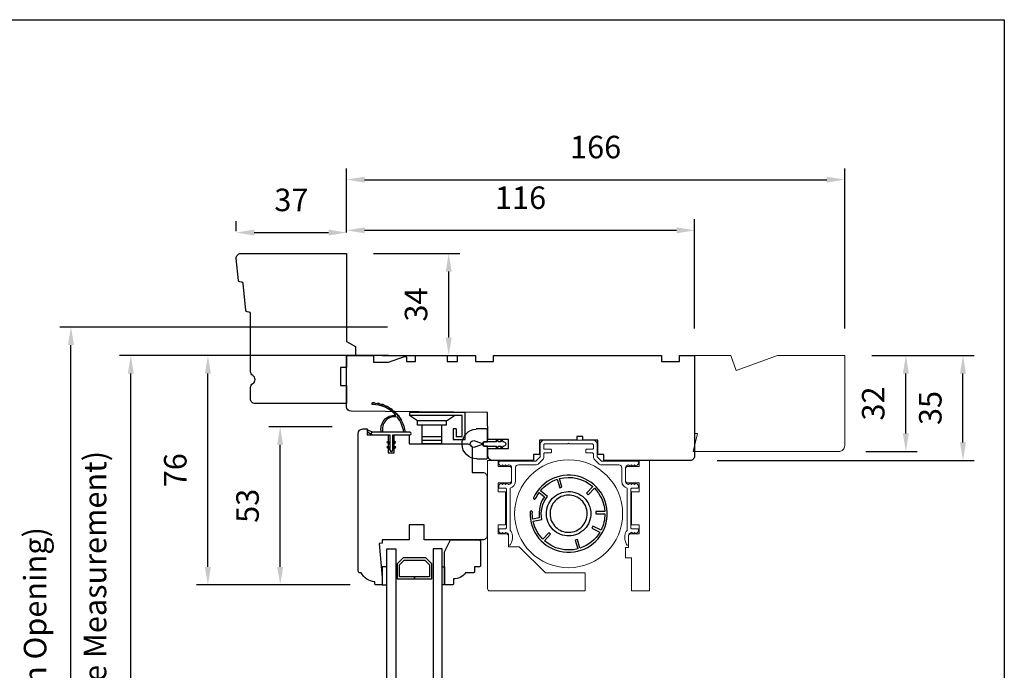
# Model space of a CAD drawing. Extents: x -4358 to -2167, y 5030 to 7126.
# Drawn here: x -4020 to -3692, y 6425 to 6642 of the extents above; entities that cross this region are included whole.
import ezdxf

# ---------------------------------------------------------------- set-up
doc = ezdxf.new("R2010")
doc.units = 0
doc.header["$LTSCALE"] = 10
doc.header["$MEASUREMENT"] = 0
doc.header["$PDMODE"] = 2
doc.header["$PDSIZE"] = -2
doc.layers.get('DEFPOINTS').update_dxf_attribs({"color": 2, "linetype": 'CONTINUOUS'})
for name, color, linetype in [('1', 1, 'CONTINUOUS'), ('5', 6, 'CONTINUOUS'), ('6', 1, 'CONTINUOUS'), ('8', 7, 'CONTINUOUS'), ('HARDWARE', 1, 'CONTINUOUS')]:
    doc.layers.add(name, color=color, linetype=linetype)
for name, color, linetype, lineweight in [('2', 2, 'CONTINUOUS', 9), ('7', 7, 'CONTINUOUS', 20), ('Next Gen Cladding', 142, 'CONTINUOUS', 20)]:
    doc.layers.add(name, color=color, linetype=linetype, lineweight=lineweight)
doc.styles.add('MODERN', font='tahoma.ttf')
doc.dimstyles.new('LWDEC$0', dxfattribs={"dimtxt": 2.5, "dimasz": 2, "dimexe": 1.25, "dimexo": 3, "dimgap": 2, "dimtad": 1, "dimtoh": 1, "dimzin": 1, "dimdsep": 46, "dimtxsty": 'MODERN', "dimcen": 0, "dimdle": 1.5, "dimadec": 0, "dimazin": 0, "dimtfac": 1, "dimtix": 1, "dimtmove": 0, "dimatfit": 3, "dimfxl": 1, "dimtzin": 0, "dimarcsym": 0})

# ---------------------------------------------------------------- blocks, each defined once
blk = doc.blocks.new('TRACK', base_point=(400.47, 203.49))
at = {"layer": 'HARDWARE'}
for p, q in [((397.22, 213.99), (397.22, 207.73)), ((397.22, 213.99), (403.72, 213.99)), ((403.72, 213.99), (403.72, 207.73)), ((389.47, 212.49), (389.47, 203.49)), ((393.47, 212.49), (389.47, 212.49)), ((390.47, 211.49), (390.47, 204.49)), ((392.47, 211.49), (390.47, 211.49)), ((392.47, 208.99), (392.47, 211.49)), ((393.47, 208.99), (393.47, 212.49)), ((397.22, 212.8), (403.72, 212.8)), ((397.22, 211.58), (403.72, 211.58)), ((392.47, 208.99), (393.47, 208.99)), ((395.66, 207.73), (395.66, 206.23)), ((395.66, 207.73), (405.29, 207.73)), ((405.29, 207.73), (405.29, 206.23)), ((389.47, 203.49), (407.97, 203.49)), ((390.47, 204.49), (407.97, 204.49)), ((395.66, 206.23), (392.98, 204.49)), ((395.66, 206.23), (405.29, 206.23)), ((405.29, 206.23), (407.97, 204.49)), ((407.97, 203.49), (407.97, 204.49))]:
    blk.add_line(p, q, dxfattribs=at)
blk = doc.blocks.new('2868C')
at = {"layer": '1'}
for points in [[(8.31, 5.95, 0.171884), (8.28, 5.96, 0.583171), (3.5, 0.9), (2.98, 0.9, -0.519556), (7.69, 6.57, 0.678594), (7.73, 6.65, 0.207743), (-0.04, 10.19, -0.408958), (-0.09, 10.24), (-0.09, 10.64, -0.419299), (-0.04, 10.69, -0.372378), (10.89, 0.9), (10.39, 0.9, 0.12941)], [(0.75, 10.65, 0.017679), (-0.04, 10.69, -0.455609)], [(2.3, 10.4, 0.017638), (1.52, 10.55, -0.446077)], [(3.79, 9.95, 0.017587), (3.04, 10.2, -0.436338)], [(5.21, 9.28, 0.017526), (4.51, 9.64, -0.426583)], [(6.52, 8.43, 0.017456), (5.88, 8.88, -0.416994)], [(7.7, 7.41, 0.01738), (7.13, 7.94, -0.407743)], [(8.72, 6.23, 0.017298), (8.24, 6.83, -0.39899)], [(9.58, 4.91, 0.017215), (9.18, 5.58, -0.390882)], [(0, 0.9), (-1.24, 1.49, 1), (-1.5, 0.95), (-0.26, 0.08, -0.732951)], [(5.28, -2.2), (5.82, -2.58), (5.82, -3.2), (4.98, -2.61, -1)], [(7.26, -2.2), (6.72, -2.58), (6.72, -3.2), (7.56, -2.61, 1)], [(5.28, -3.85), (5.82, -4.23), (5.82, -4.85), (4.98, -4.26, -1)], [(7.26, -3.85), (6.72, -4.23), (6.72, -4.85), (7.56, -4.26, 1)]]:
    blk.add_lwpolyline(points, format="xyb", close=True, dxfattribs=at)
blk.add_ellipse((5.13, -4.06), major_axis=(-0.18, 0.18), ratio=1, start_param=-1.396263, end_param=1.745329, dxfattribs=at)
at = {"layer": '1', "extrusion": (0, 0, -1)}
blk.add_ellipse((7.41, -4.06), major_axis=(0.18, 0.18), ratio=1, start_param=-1.396263, end_param=1.745329, dxfattribs=at)
at = {"layer": '6'}
blk.add_lwpolyline([(6.72, -5.05), (6.72, 0), (12.46, 0, 1), (12.46, 0.9), (0, 0.9, 1), (0, 0), (5.82, 0), (5.82, -5.05, 1)], format="xyb", close=True, dxfattribs=at)
blk = doc.blocks.new('Lauren W.S.')
at = {"layer": '1'}
for p, q in [((-9.65, 5), (-6.49, 5)), ((-6.1, 4.62), (-6.1, 0.72)), ((-7.61, 0.04), (-10.31, 1.05)), ((-10.31, -1.05), (-7.61, -0.04)), ((-6.1, -0.72), (-6.1, -4.61)), ((-6.48, -5), (-9.87, -5))]:
    blk.add_line(p, q, dxfattribs=at)
for centre, radius, start, end in [((-9.59, 0), 5, 90.6876, 266.8086), ((-6.48, 4.62), 0.387, 360, 91.3007), ((-10.71, 0), 1.13, 69.34, 290.66), ((-6.48, -4.61), 0.387, 270, 360)]:
    blk.add_arc(centre, radius, start, end, dxfattribs=at)
at = {"layer": '6'}
for p, q in [((-7.61, -0.46), (-7.61, 0.46)), ((-7.61, 0.46), (-7.61, 0.04)), ((-7.36, 0.72), (-3.29, 0.72)), ((-6.1, 0.72), (-7.36, 0.72)), ((-3.07, 1.04), (-3.18, 1.28)), ((-2.77, 1.45), (-2.52, 0.86)), ((-2.3, 0.72), (-1.78, 0.72)), ((-1.57, 1.04), (-1.67, 1.28)), ((-1.27, 1.45), (-1.01, 0.86)), ((-0.8, 0.72), (-0.72, 0.72)), ((-7.61, -0.04), (-7.61, -0.46)), ((-3.29, -0.72), (-7.36, -0.72)), ((-7.36, -0.72), (-6.1, -0.72)), ((-3.18, -1.28), (-3.07, -1.04)), ((-2.52, -0.86), (-2.77, -1.46)), ((-1.78, -0.72), (-2.3, -0.72)), ((-1.67, -1.28), (-1.57, -1.04)), ((-1.01, -0.86), (-1.27, -1.46)), ((-0.72, -0.72), (-0.8, -0.72))]:
    blk.add_line(p, q, dxfattribs=at)
for centre, radius, start, end in [((-7.36, 0.46), 0.254, 90, 180), ((-7.36, 0.46), 0.254, 90, 180), ((-3.29, 0.95), 0.232, 270, 23.4142), ((-2.97, 1.36), 0.22, 24.1003, 202.7086), ((-2.3, 0.95), 0.232, 203.4142, 270), ((-1.78, 0.95), 0.232, 270, 23.4142), ((-1.47, 1.37), 0.22, 23.4142, 203.4142), ((-0.8, 0.95), 0.232, 203.4142, 270), ((-0.72, 0), 0.718, 270, 90.02), ((-7.36, -0.46), 0.254, 180, 270), ((-7.36, -0.46), 0.254, 180, 270), ((-3.29, -0.95), 0.232, 336.5858, 90), ((-2.98, -1.37), 0.22, 156.5858, 336.5858), ((-2.3, -0.95), 0.232, 90, 156.5858), ((-1.78, -0.95), 0.232, 336.5858, 90), ((-1.47, -1.37), 0.22, 156.5858, 336.5858), ((-0.8, -0.95), 0.232, 89.9381, 156.5858)]:
    blk.add_arc(centre, radius, start, end, dxfattribs=at)
blk = doc.blocks.new('*D63')
at = {"layer": '2', "color": 0, "lineweight": -2, "transparency": 16777216}
for p, q in [((-3916.24, 6506.4), (-3937.36, 6506.4)), ((-3933.61, 6459.65), (-3933.61, 6500.4)), ((-3910.24, 6453.65), (-3937.36, 6453.65))]:
    blk.add_line(p, q, dxfattribs=at)
at = {"layer": '2', "color": 0, "transparency": 16777216}
for points in [[(-3934.61, 6500.4), (-3932.61, 6500.4), (-3933.61, 6506.4)], [(-3934.61, 6459.65), (-3932.61, 6459.65), (-3933.61, 6453.65)]]:
    blk.add_solid(points, dxfattribs=at)
at = {"layer": 'DEFPOINTS', "color": 0, "transparency": 16777216}
for p in [(-3933.61, 6506.4), (-3907.24, 6506.4), (-3901.24, 6453.65)]:
    blk.add_point(p, dxfattribs=at)
at = {"layer": '2', "color": 0, "transparency": 16777216, "insert": (-3943.52, 6480.02), "char_height": 7.5, "attachment_point": 5, "rotation": 90, "style": 'MODERN'}
blk.add_mtext('53', dxfattribs=at)
blk = doc.blocks.new('*D65')
at = {"layer": '2', "color": 0, "lineweight": -2, "transparency": 16777216}
for p, q in [((-3897.49, 6530.14), (-3961.45, 6530.14)), ((-3957.7, 6459.65), (-3957.7, 6524.14)), ((-3910.24, 6453.65), (-3961.45, 6453.65))]:
    blk.add_line(p, q, dxfattribs=at)
at = {"layer": '2', "color": 0, "transparency": 16777216}
for points in [[(-3958.7, 6524.14), (-3956.7, 6524.14), (-3957.7, 6530.14)], [(-3958.7, 6459.65), (-3956.7, 6459.65), (-3957.7, 6453.65)]]:
    blk.add_solid(points, dxfattribs=at)
at = {"layer": 'DEFPOINTS', "color": 0, "transparency": 16777216}
for p in [(-3957.7, 6530.14), (-3888.49, 6530.14), (-3901.24, 6453.65)]:
    blk.add_point(p, dxfattribs=at)
at = {"layer": '2', "color": 0, "transparency": 16777216, "insert": (-3967.59, 6491.9), "char_height": 7.5, "attachment_point": 5, "rotation": 90, "style": 'MODERN'}
blk.add_mtext('76', dxfattribs=at)
blk = doc.blocks.new('*D66')
at = {"layer": '2', "color": 0, "lineweight": -2, "transparency": 16777216}
for p, q in [((-3911.49, 6571.14), (-3911.49, 6575.64)), ((-3795.49, 6539.14), (-3795.49, 6575.64)), ((-3905.49, 6571.89), (-3801.49, 6571.89))]:
    blk.add_line(p, q, dxfattribs=at)
at = {"layer": '2', "color": 0, "transparency": 16777216}
for points in [[(-3905.49, 6572.89), (-3905.49, 6570.89), (-3911.49, 6571.89)], [(-3801.49, 6572.89), (-3801.49, 6570.89), (-3795.49, 6571.89)]]:
    blk.add_solid(points, dxfattribs=at)
at = {"layer": 'DEFPOINTS', "color": 0, "transparency": 16777216}
for p in [(-3795.49, 6571.89), (-3911.49, 6562.14), (-3795.49, 6530.14)]:
    blk.add_point(p, dxfattribs=at)
at = {"layer": '2', "color": 0, "transparency": 16777216, "insert": (-3853.49, 6581.79), "char_height": 7.5, "attachment_point": 5, "style": 'MODERN'}
blk.add_mtext('116', dxfattribs=at)
blk = doc.blocks.new('*D67')
at = {"layer": '2', "color": 0, "lineweight": -2, "transparency": 16777216}
for p, q in [((-3897.49, 6530.14), (-3987.14, 6530.14)), ((-3983.39, 6336.14), (-3983.39, 6524.14)), ((-3897.49, 6330.14), (-3987.14, 6330.14))]:
    blk.add_line(p, q, dxfattribs=at)
at = {"layer": '2', "color": 0, "transparency": 16777216}
for points in [[(-3984.39, 6524.14), (-3982.39, 6524.14), (-3983.39, 6530.14)], [(-3984.39, 6336.14), (-3982.39, 6336.14), (-3983.39, 6330.14)]]:
    blk.add_solid(points, dxfattribs=at)
at = {"layer": 'DEFPOINTS', "color": 0, "transparency": 16777216}
for p in [(-3983.39, 6530.14), (-3888.49, 6530.14), (-3888.49, 6330.14)]:
    blk.add_point(p, dxfattribs=at)
at = {"layer": '2', "color": 0, "transparency": 16777216, "insert": (-3994.34, 6430.14), "char_height": 7.5, "attachment_point": 5, "rotation": 90, "style": 'MODERN'}
blk.add_mtext('OSM (Outside Measurement)', dxfattribs=at)
blk = doc.blocks.new('*D68')
at = {"layer": '2', "color": 0, "lineweight": -2, "transparency": 16777216}
for p, q in [((-3897.82, 6539.64), (-4007.08, 6539.64)), ((-4003.33, 6309.39), (-4003.33, 6533.64)), ((-3957.49, 6303.39), (-4007.08, 6303.39))]:
    blk.add_line(p, q, dxfattribs=at)
at = {"layer": '2', "color": 0, "transparency": 16777216}
for points in [[(-4004.33, 6533.64), (-4002.33, 6533.64), (-4003.33, 6539.64)], [(-4004.33, 6309.39), (-4002.33, 6309.39), (-4003.33, 6303.39)]]:
    blk.add_solid(points, dxfattribs=at)
at = {"layer": 'DEFPOINTS', "color": 0, "transparency": 16777216}
for p in [(-4003.33, 6539.64), (-3888.82, 6539.64), (-3948.49, 6303.39)]:
    blk.add_point(p, dxfattribs=at)
at = {"layer": '2', "color": 0, "transparency": 16777216, "insert": (-4014.31, 6421.51), "char_height": 7.5, "attachment_point": 5, "rotation": 90, "style": 'MODERN'}
blk.add_mtext('R.O. (Rough Opening)', dxfattribs=at)
blk = doc.blocks.new('*D70')
at = {"layer": '2', "color": 0, "lineweight": -2, "transparency": 16777216}
for p, q in [((-3902.49, 6564.14), (-3873.7, 6564.14)), ((-3877.45, 6536.14), (-3877.45, 6558.14)), ((-3899.49, 6530.14), (-3873.7, 6530.14))]:
    blk.add_line(p, q, dxfattribs=at)
at = {"layer": '2', "color": 0, "transparency": 16777216}
for points in [[(-3878.45, 6558.14), (-3876.45, 6558.14), (-3877.45, 6564.14)], [(-3878.45, 6536.14), (-3876.45, 6536.14), (-3877.45, 6530.14)]]:
    blk.add_solid(points, dxfattribs=at)
at = {"layer": 'DEFPOINTS', "color": 0, "transparency": 16777216}
for p in [(-3911.49, 6564.14), (-3877.45, 6564.14), (-3908.49, 6530.14)]:
    blk.add_point(p, dxfattribs=at)
at = {"layer": '2', "color": 0, "transparency": 16777216, "insert": (-3887.36, 6547.14), "char_height": 7.5, "attachment_point": 5, "rotation": 90, "style": 'MODERN'}
blk.add_mtext('34', dxfattribs=at)
blk = doc.blocks.new('*D86')
at = {"layer": '2', "color": 0, "lineweight": -2, "transparency": 16777216}
for p, q in [((-3736.49, 6530.14), (-3702.33, 6530.14)), ((-3706.08, 6501.14), (-3706.08, 6524.14)), ((-3787.99, 6495.14), (-3702.33, 6495.14))]:
    blk.add_line(p, q, dxfattribs=at)
at = {"layer": '2', "color": 0, "transparency": 16777216}
for points in [[(-3707.08, 6524.14), (-3705.08, 6524.14), (-3706.08, 6530.14)], [(-3707.08, 6501.14), (-3705.08, 6501.14), (-3706.08, 6495.14)]]:
    blk.add_solid(points, dxfattribs=at)
at = {"layer": 'DEFPOINTS', "color": 0, "transparency": 16777216}
for p in [(-3745.49, 6530.14), (-3706.08, 6530.14), (-3796.99, 6495.14)]:
    blk.add_point(p, dxfattribs=at)
at = {"layer": '2', "color": 0, "transparency": 16777216, "insert": (-3715.99, 6512.64), "char_height": 7.5, "attachment_point": 5, "rotation": 90, "style": 'MODERN'}
blk.add_mtext('35', dxfattribs=at)
blk = doc.blocks.new('*D88')
at = {"layer": '2', "color": 0, "lineweight": -2, "transparency": 16777216}
for p, q in [((-3736.49, 6530.14), (-3721.35, 6530.14)), ((-3725.1, 6504.14), (-3725.1, 6524.14)), ((-3738.49, 6498.14), (-3721.35, 6498.14))]:
    blk.add_line(p, q, dxfattribs=at)
at = {"layer": '2', "color": 0, "transparency": 16777216}
for points in [[(-3726.1, 6524.14), (-3724.1, 6524.14), (-3725.1, 6530.14)], [(-3726.1, 6504.14), (-3724.1, 6504.14), (-3725.1, 6498.14)]]:
    blk.add_solid(points, dxfattribs=at)
at = {"layer": 'DEFPOINTS', "color": 0, "transparency": 16777216}
for p in [(-3745.49, 6530.14), (-3725.1, 6530.14), (-3747.49, 6498.14)]:
    blk.add_point(p, dxfattribs=at)
at = {"layer": '2', "color": 0, "transparency": 16777216, "insert": (-3735.01, 6514.14), "char_height": 7.5, "attachment_point": 5, "rotation": 90, "style": 'MODERN'}
blk.add_mtext('32', dxfattribs=at)
blk = doc.blocks.new('*D90')
at = {"layer": '2', "color": 0, "lineweight": -2, "transparency": 16777216}
for p, q in [((-3911.49, 6571.14), (-3911.49, 6592.53)), ((-3745.49, 6539.14), (-3745.49, 6592.53)), ((-3905.49, 6588.78), (-3751.49, 6588.78))]:
    blk.add_line(p, q, dxfattribs=at)
at = {"layer": '2', "color": 0, "transparency": 16777216}
for points in [[(-3905.49, 6589.78), (-3905.49, 6587.78), (-3911.49, 6588.78)], [(-3751.49, 6589.78), (-3751.49, 6587.78), (-3745.49, 6588.78)]]:
    blk.add_solid(points, dxfattribs=at)
at = {"layer": 'DEFPOINTS', "color": 0, "transparency": 16777216}
for p in [(-3745.49, 6588.78), (-3911.49, 6562.14), (-3745.49, 6530.14)]:
    blk.add_point(p, dxfattribs=at)
at = {"layer": '2', "color": 0, "transparency": 16777216, "insert": (-3828.49, 6598.68), "char_height": 7.5, "attachment_point": 5, "style": 'MODERN'}
blk.add_mtext('166', dxfattribs=at)
blk = doc.blocks.new('*D92')
at = {"layer": '2', "color": 0, "lineweight": -2, "transparency": 16777216}
for p, q in [((-3948.27, 6571.64), (-3948.27, 6574.89)), ((-3911.49, 6573.14), (-3911.49, 6574.89)), ((-3942.27, 6571.14), (-3917.49, 6571.14))]:
    blk.add_line(p, q, dxfattribs=at)
at = {"layer": '2', "color": 0, "transparency": 16777216}
for points in [[(-3942.27, 6572.14), (-3942.27, 6570.14), (-3948.27, 6571.14)], [(-3917.49, 6572.14), (-3917.49, 6570.14), (-3911.49, 6571.14)]]:
    blk.add_solid(points, dxfattribs=at)
at = {"layer": 'DEFPOINTS', "color": 0, "transparency": 16777216}
for p in [(-3911.49, 6571.14), (-3948.27, 6562.64), (-3911.49, 6564.14)]:
    blk.add_point(p, dxfattribs=at)
at = {"layer": '2', "color": 0, "transparency": 16777216, "insert": (-3929.88, 6581.05), "char_height": 7.5, "attachment_point": 5, "style": 'MODERN'}
blk.add_mtext('37', dxfattribs=at)

msp = doc.modelspace()

# ---------------------------------------------------------------- linework, layer by layer
at = {"layer": '1', "color": 1}
for points in [[(-3898.1, 6465.64), (-3895.1, 6465.64), (-3895.1, 6399.64), (-3898.1, 6399.64)], [(-3879.6, 6465.64), (-3882.6, 6465.64), (-3882.6, 6399.64), (-3879.6, 6399.64)], [(-3883.1, 6460.65), (-3885.09, 6462.64), (-3892.61, 6462.64), (-3894.6, 6460.65), (-3894.6, 6455.64), (-3888.89, 6455.64), (-3888.89, 6456.34), (-3893.9, 6456.34), (-3893.9, 6460.36), (-3892.32, 6461.94), (-3885.38, 6461.94), (-3883.8, 6460.36), (-3883.8, 6456.34), (-3888.84, 6456.34), (-3888.84, 6455.64), (-3883.1, 6455.64)]]:
    msp.add_lwpolyline(points, close=True, dxfattribs=at)
at = {"layer": '5'}
for points in [[(-3899.61, 6453.64), (-3898.11, 6453.64), (-3898.11, 6459.64), (-3899.61, 6459.64)], [(-3879.6, 6459.64), (-3878.84, 6459.64), (-3878.84, 6453.64), (-3879.6, 6453.64)]]:
    msp.add_lwpolyline(points, close=True, dxfattribs=at)
at = {"layer": '6'}
for points in [[(-3850.33, 6477.96, 10.409194), (-3849.18, 6482.72, 1), (-3848.5, 6482.41, -0.048194), (-3847.34, 6484.42), (-3845.57, 6483.02, 0.188303), (-3847.25, 6476.05), (-3849.45, 6475.6, -0.048194), (-3849.58, 6477.93, 1)], [(-3846.09, 6468.88, -0.143477), (-3849.32, 6474.87), (-3846.38, 6475.46, -0.228576), (-3844.53, 6483.15), (-3846.88, 6485.02, -0.143477), (-3841.28, 6488.88), (-3840.43, 6486.01), (-3839.71, 6486.23), (-3840.56, 6489.1, -0.251405), (-3829.43, 6486.42), (-3831.49, 6484.25), (-3830.95, 6483.74), (-3828.89, 6485.91, -0.182499), (-3825.41, 6478.1), (-3828.39, 6478.11), (-3828.39, 6477.36), (-3825.39, 6477.35, -0.116588), (-3826.69, 6471.94), (-3829.37, 6473.29), (-3829.7, 6472.62), (-3827.05, 6471.28, -0.182499), (-3833.7, 6465.9), (-3834.55, 6468.77), (-3835.26, 6468.56), (-3834.41, 6465.69, -0.251405), (-3845.54, 6468.36), (-3843.48, 6470.54), (-3844.03, 6471.05)]]:
    msp.add_lwpolyline(points, format="xyb", close=True, dxfattribs=at)
for points in [[(-3835.21, 6470.35), (-3835.92, 6470.16), (-3836.63, 6470.04), (-3837.36, 6469.99), (-3838.08, 6470.02), (-3838.8, 6470.11), (-3839.51, 6470.28), (-3840.2, 6470.51), (-3840.86, 6470.81), (-3841.49, 6471.17), (-3842.08, 6471.59), (-3842.63, 6472.07), (-3843.12, 6472.6), (-3843.57, 6473.17), (-3843.95, 6473.79), (-3844.27, 6474.44), (-3844.53, 6475.12), (-3844.72, 6475.82), (-3844.84, 6476.54), (-3844.89, 6477.26), (-3844.86, 6477.99), (-3844.77, 6478.71), (-3844.61, 6479.42), (-3844.37, 6480.1), (-3844.07, 6480.76), (-3843.71, 6481.4), (-3843.29, 6481.99), (-3842.81, 6482.53), (-3842.28, 6483.03), (-3841.71, 6483.47), (-3841.09, 6483.86), (-3840.44, 6484.18), (-3839.76, 6484.44), (-3839.06, 6484.62), (-3838.34, 6484.74), (-3837.62, 6484.79), (-3836.89, 6484.77), (-3836.17, 6484.68), (-3835.47, 6484.51), (-3834.78, 6484.28), (-3834.12, 6483.98), (-3833.49, 6483.62), (-3832.9, 6483.2), (-3832.35, 6482.72), (-3831.85, 6482.19), (-3831.41, 6481.61), (-3831.03, 6481), (-3830.7, 6480.35), (-3830.45, 6479.67), (-3830.26, 6478.97), (-3830.14, 6478.25), (-3830.09, 6477.52), (-3830.11, 6476.8), (-3830.21, 6476.08), (-3830.37, 6475.37), (-3830.6, 6474.68), (-3830.9, 6474.02), (-3831.26, 6473.39), (-3831.69, 6472.8), (-3832.16, 6472.26), (-3832.69, 6471.76), (-3833.27, 6471.31), (-3833.88, 6470.93), (-3834.53, 6470.61), (-3835.21, 6470.35)], [(-3835.58, 6471.49), (-3835.02, 6471.71), (-3834.47, 6471.98), (-3833.95, 6472.3), (-3833.47, 6472.67), (-3833.03, 6473.09), (-3832.63, 6473.54), (-3832.27, 6474.04), (-3831.97, 6474.57), (-3831.72, 6475.12), (-3831.52, 6475.7), (-3831.39, 6476.29), (-3831.31, 6476.89), (-3831.29, 6477.5), (-3831.33, 6478.11), (-3831.43, 6478.71), (-3831.59, 6479.3), (-3831.8, 6479.87), (-3832.07, 6480.41), (-3832.39, 6480.93), (-3832.77, 6481.41), (-3833.18, 6481.85), (-3833.64, 6482.25), (-3834.14, 6482.61), (-3834.66, 6482.91), (-3835.22, 6483.16), (-3835.79, 6483.36), (-3836.39, 6483.49), (-3836.99, 6483.57), (-3837.6, 6483.59), (-3838.21, 6483.55), (-3838.8, 6483.45), (-3839.39, 6483.29), (-3839.96, 6483.08), (-3840.51, 6482.81), (-3841.02, 6482.49), (-3841.51, 6482.11), (-3841.95, 6481.7), (-3842.35, 6481.24), (-3842.7, 6480.75), (-3843.01, 6480.22), (-3843.26, 6479.66), (-3843.45, 6479.09), (-3843.59, 6478.49), (-3843.67, 6477.89), (-3843.69, 6477.28), (-3843.65, 6476.68), (-3843.55, 6476.08), (-3843.39, 6475.49), (-3843.17, 6474.92), (-3842.9, 6474.37), (-3842.58, 6473.86), (-3842.21, 6473.38), (-3841.79, 6472.93), (-3841.34, 6472.53), (-3840.84, 6472.18), (-3840.31, 6471.87), (-3839.76, 6471.62), (-3839.18, 6471.43), (-3838.59, 6471.29), (-3837.98, 6471.21), (-3837.38, 6471.19), (-3836.77, 6471.24), (-3836.17, 6471.34), (-3835.58, 6471.49)]]:
    msp.add_lwpolyline(points, dxfattribs=at)
at = {"layer": '7'}
for points in [[(-3795.99, 6498.14), (-3794.49, 6504.14), (-3795.49, 6504.14), (-3795.49, 6530.14), (-3783.47, 6530.14), (-3781.65, 6525.14), (-3767.91, 6530.14), (-3745.49, 6530.14), (-3745.49, 6500.14, -0.414214), (-3747.49, 6498.14)], [(-3831.99, 6457.64), (-3845.24, 6457.64), (-3853.99, 6466.39), (-3857.49, 6466.39), (-3857.49, 6469.89, 0.414214), (-3858.24, 6470.64), (-3860.99, 6470.64), (-3860.99, 6473.64), (-3858.49, 6473.64), (-3858.49, 6484.64), (-3860.99, 6484.64), (-3860.99, 6487.64), (-3857.24, 6487.64, 0.414214), (-3856.49, 6488.39), (-3856.49, 6492.39, 0.414214), (-3857.24, 6493.14), (-3860.99, 6493.14), (-3860.99, 6495.14), (-3864.49, 6495.14), (-3864.49, 6452.39, 0.414214), (-3863.74, 6451.64), (-3831.99, 6451.64)], [(-3818.49, 6492.39), (-3818.49, 6488.39, 0.414214), (-3817.74, 6487.64), (-3813.99, 6487.64), (-3813.99, 6484.64), (-3816.49, 6484.64), (-3816.49, 6473.64), (-3813.99, 6473.64), (-3813.99, 6470.64), (-3816.99, 6470.64, 0.414214), (-3817.49, 6470.14), (-3817.49, 6466.14), (-3818.49, 6466.14), (-3818.49, 6462.64), (-3816.49, 6462.64), (-3816.49, 6451.64), (-3810.49, 6451.64), (-3810.49, 6495.14), (-3813.99, 6495.14), (-3813.99, 6493.14), (-3817.74, 6493.14, 0.414214)]]:
    msp.add_lwpolyline(points, format="xyb", close=True, dxfattribs=at)
msp.add_circle((-3837.49, 6477.39), 18, dxfattribs=at)
at = {"layer": '8', "linetype": 'Continuous'}
msp.add_lwpolyline([(-4358.04, 6642.13), (-3692.3, 6642.13), (-3692.3, 6208.21), (-4358.04, 6208.21)], close=True, dxfattribs=at)
at = {"layer": '8'}
for points in [[(-3944.63, 6544.69, -0.36397), (-3945.09, 6545.14), (-3945.96, 6554.19, 0.36397), (-3946.42, 6554.64), (-3947.1, 6554.69, -0.36397), (-3947.55, 6555.14), (-3948.26, 6562.5, -0.442617), (-3946.77, 6564.14), (-3911.49, 6564.14), (-3911.49, 6534.87), (-3908.49, 6533.14), (-3908.49, 6530.14), (-3911.49, 6530.14), (-3911.49, 6526.14), (-3913.49, 6526.14), (-3913.49, 6520.14), (-3911.49, 6520.14), (-3911.49, 6514.14), (-3941.99, 6514.14, -0.414214), (-3943.49, 6515.64), (-3943.49, 6519.54, -0.267949), (-3942.74, 6520.84, 0.57735), (-3942.74, 6523.44, -0.267949), (-3943.49, 6524.74), (-3943.49, 6544.14, 0.391392), (-3943.95, 6544.64)], [(-3827.74, 6497.14), (-3827.74, 6501.89), (-3832.74, 6501.89), (-3832.74, 6503.14), (-3834.74, 6503.14), (-3834.74, 6501.89), (-3847.24, 6501.89), (-3847.24, 6497.14), (-3849.24, 6497.14), (-3849.24, 6495.14), (-3862.86, 6495.14, -0.41166), (-3864.36, 6496.63), (-3864.39, 6499.14), (-3857.49, 6499.14), (-3857.49, 6502.14), (-3864.41, 6502.14), (-3864.49, 6511.15), (-3910, 6511.54, -0.41166), (-3911.49, 6513.04), (-3911.49, 6530.14), (-3902.49, 6530.14), (-3902.49, 6527.89), (-3897.49, 6527.89), (-3892.16, 6529.83, -0.520567), (-3891.49, 6529.36), (-3891.49, 6528.14), (-3888.49, 6528.14), (-3888.49, 6530.14), (-3879.99, 6530.14), (-3877.99, 6530.14), (-3877.99, 6528.14), (-3874.49, 6528.14), (-3874.49, 6530.14), (-3868.49, 6530.14), (-3868.49, 6528.14), (-3862.49, 6528.14), (-3862.49, 6530.14), (-3806.49, 6530.14), (-3806.49, 6528.14), (-3800.49, 6528.14), (-3800.49, 6530.14), (-3795.49, 6530.14), (-3795.49, 6496.64, -0.414214), (-3796.99, 6495.14), (-3825.74, 6495.14), (-3825.74, 6497.14)], [(-3871.1, 6500.64, -0.414214), (-3869.6, 6499.14), (-3869.6, 6491.14), (-3866.1, 6491.14, -0.414289), (-3864.6, 6489.64), (-3864.6, 6470.14, -0.414214), (-3866.1, 6468.64), (-3885.6, 6468.64), (-3885.6, 6473.64), (-3890.6, 6473.64), (-3890.6, 6468.64), (-3899.6, 6468.64), (-3899.6, 6467.54), (-3900.59, 6467.46), (-3899.6, 6456.13), (-3899.6, 6453.89, -0.414214), (-3899.85, 6453.64), (-3901.6, 6453.64, -0.414214), (-3902.1, 6454.14), (-3902.1, 6454.64, -0.238125), (-3906.6, 6457.64), (-3907.05, 6457.64, -0.414214), (-3907.6, 6458.19), (-3907.6, 6504.14, -0.414213), (-3906.1, 6505.64), (-3904.6, 6505.64), (-3904.6, 6503.64), (-3897.6, 6503.64), (-3897.6, 6497.64), (-3895.6, 6497.64), (-3895.6, 6503.64), (-3890.6, 6503.64), (-3890.6, 6500.64)], [(-3867.34, 6459.64), (-3868.84, 6459.64), (-3868.84, 6458.14, -0.414214), (-3869.34, 6457.64), (-3871.84, 6457.64, -0.236068), (-3875.84, 6455.64), (-3875.84, 6454.14, -0.414214), (-3876.34, 6453.64), (-3878.34, 6453.64, -0.414214), (-3878.84, 6454.14), (-3878.84, 6464.64), (-3876.84, 6468.64), (-3867.34, 6468.64, -0.414214), (-3866.84, 6468.14), (-3866.84, 6460.14, -0.414214)]]:
    msp.add_lwpolyline(points, format="xyb", close=True, dxfattribs=at)
at = {"layer": 'Next Gen Cladding'}
msp.add_lwpolyline([(-3857.49, 6493.64, -0.414214), (-3856.49, 6492.64), (-3856.49, 6488.14, -0.414214), (-3857.49, 6487.14), (-3857.5, 6487.14), (-3858, 6487.64), (-3858.5, 6487.14), (-3858.99, 6487.64), (-3859.49, 6487.14), (-3859.99, 6487.64), (-3860.59, 6487.04, 0.198912), (-3860.74, 6486.68), (-3860.74, 6486.14, 0.414214), (-3860.49, 6485.89), (-3858.49, 6485.89, -0.414214), (-3858.24, 6485.64), (-3858.24, 6472.64, -0.414214), (-3858.49, 6472.39), (-3860.49, 6472.39, 0.414214), (-3860.74, 6472.14), (-3860.74, 6471.59, 0.198911), (-3860.59, 6471.24), (-3860, 6470.64), (-3859.5, 6471.14), (-3859, 6470.64), (-3858.5, 6471.14), (-3858.49, 6471.14, -0.414214), (-3857.49, 6470.14), (-3857.49, 6467.24, 0.8391), (-3856.81, 6467.12), (-3856.33, 6468.44, 0.087489), (-3856.24, 6468.96), (-3856.24, 6470.14, 0.213422), (-3856.99, 6471.82), (-3856.99, 6485.95, 0.350001), (-3855.24, 6488.14), (-3855.24, 6492.64, -0.414214), (-3854.24, 6493.64), (-3848.48, 6493.64, 0.198912), (-3847.41, 6494.08), (-3846.18, 6495.32, 0.198912), (-3845.74, 6496.38), (-3845.74, 6497.39, -0.414214), (-3845.49, 6497.64), (-3843.49, 6497.64, 0.414214), (-3843.24, 6497.89), (-3843.24, 6498.64, 0.414214), (-3843.49, 6498.89), (-3845.49, 6498.89, -0.414214), (-3845.74, 6499.14), (-3845.74, 6500.39, -0.414214), (-3845.49, 6500.64), (-3837.74, 6500.64), (-3837.49, 6500.89), (-3837.24, 6500.64), (-3829.49, 6500.64, -0.414214), (-3829.24, 6500.39), (-3829.24, 6499.14, -0.414214), (-3829.49, 6498.89), (-3831.49, 6498.89, 0.414214), (-3831.74, 6498.64), (-3831.74, 6497.89, 0.414214), (-3831.49, 6497.64), (-3829.49, 6497.64, -0.414214), (-3829.24, 6497.39), (-3829.24, 6496.38, 0.198912), (-3828.8, 6495.32), (-3827.57, 6494.08, 0.198912), (-3826.51, 6493.64), (-3820.74, 6493.64, -0.414214), (-3819.74, 6492.64), (-3819.74, 6488.14, 0.350001), (-3817.99, 6485.95), (-3817.99, 6471.82, 0.213422), (-3818.74, 6470.14), (-3818.74, 6468.96, 0.087489), (-3818.65, 6468.44), (-3818.17, 6467.12, 0.8391), (-3817.49, 6467.24), (-3817.49, 6470.14, -0.414214), (-3816.49, 6471.14), (-3816.55, 6471.2), (-3815.98, 6470.64), (-3815.48, 6471.14), (-3814.98, 6470.64), (-3814.39, 6471.24, 0.198911), (-3814.24, 6471.59), (-3814.24, 6472.14, 0.414214), (-3814.49, 6472.39), (-3816.49, 6472.39, -0.414214), (-3816.74, 6472.64), (-3816.74, 6485.64, -0.414214), (-3816.49, 6485.89), (-3814.49, 6485.89, 0.414214), (-3814.24, 6486.14), (-3814.24, 6486.68, 0.198912), (-3814.39, 6487.04), (-3814.99, 6487.64), (-3815.49, 6487.14), (-3815.99, 6487.64), (-3816.48, 6487.14), (-3816.98, 6487.64), (-3817.55, 6487.08), (-3817.49, 6487.14, -0.414214), (-3818.49, 6488.14), (-3818.49, 6492.64, -0.414214), (-3817.49, 6493.64), (-3817.48, 6493.64), (-3816.98, 6493.14), (-3816.48, 6493.64), (-3815.99, 6493.15), (-3815.49, 6493.64), (-3814.99, 6493.14), (-3814.39, 6493.75, 0.198912), (-3814.24, 6494.1), (-3814.24, 6494.64, 0.414214), (-3814.49, 6494.89), (-3826.51, 6494.89, -0.198912), (-3826.68, 6494.97), (-3827.92, 6496.2, -0.198912), (-3827.99, 6496.38), (-3827.99, 6500.39, 0.414214), (-3829.49, 6501.89), (-3845.49, 6501.89, 0.414214), (-3846.99, 6500.39), (-3846.99, 6496.38, -0.198912), (-3847.06, 6496.2), (-3848.3, 6494.97, -0.198912), (-3848.48, 6494.89), (-3860.49, 6494.89, 0.414214), (-3860.74, 6494.64), (-3860.74, 6494.1, 0.198912), (-3860.59, 6493.75), (-3859.99, 6493.14), (-3859.49, 6493.64), (-3858.99, 6493.15), (-3858.5, 6493.64), (-3858, 6493.14), (-3857.5, 6493.64)], format="xyb", dxfattribs=at)

# ---------------------------------------------------------------- block references
at = {"layer": '1', "rotation": 180}
msp.add_blockref('TRACK', (-3883, 6511.14), dxfattribs=at)
at = {"layer": '2', "xscale": -1, "rotation": 180}
msp.add_blockref('Lauren W.S.', (-3858.41, 6500.64), dxfattribs=at)
at = {"layer": '8'}
msp.add_blockref('2868C', (-3902.84, 6503.64), dxfattribs=at)

# ---------------------------------------------------------------- dimensions: what is measured, and where the dimension line sits
at = {"layer": '2'}
for base, p1, p2, picture, middle in [((-3745.49, 6588.78), (-3911.49, 6562.14), (-3745.49, 6530.14), '*D90', (-3828.49, 6598.68)), ((-3911.49, 6571.14), (-3948.27, 6562.64), (-3911.49, 6564.14), '*D92', (-3929.88, 6581.05)), ((-3795.49, 6571.89), (-3911.49, 6562.14), (-3795.49, 6530.14), '*D66', (-3853.49, 6581.79))]:
    dim = msp.add_linear_dim(base=base, p1=p1, p2=p2, dimstyle='LWDEC$0', override={"dimscale": 3, "dimdec": 0, "dimtdec": 0}, dxfattribs=at)
    dim.commit()
    dim.dimension.update_dxf_attribs({"geometry": picture, "text_midpoint": middle})
for base, p1, p2, picture, middle in [((-3877.45, 6564.14), (-3908.49, 6530.14), (-3911.49, 6564.14), '*D70', (-3887.36, 6547.14)), ((-3957.7, 6530.14), (-3901.24, 6453.65), (-3888.49, 6530.14), '*D65', (-3967.59, 6491.9)), ((-3725.1, 6530.14), (-3747.49, 6498.14), (-3745.49, 6530.14), '*D88', (-3735.01, 6514.14)), ((-3933.61, 6506.4), (-3901.24, 6453.65), (-3907.24, 6506.4), '*D63', (-3943.52, 6480.02))]:
    dim = msp.add_linear_dim(base=base, p1=p1, p2=p2, angle=90, dimstyle='LWDEC$0', override={"dimscale": 3, "dimdec": 0, "dimtdec": 0}, dxfattribs=at)
    dim.commit()
    dim.dimension.update_dxf_attribs({"geometry": picture, "text_midpoint": middle})
for base, p1, p2, text, picture, middle in [((-4003.33, 6539.64), (-3948.49, 6303.39), (-3888.82, 6539.64), 'R.O. (Rough Opening)', '*D68', (-4014.31, 6421.51)), ((-3983.39, 6530.14), (-3888.49, 6330.14), (-3888.49, 6530.14), 'OSM (Outside Measurement)', '*D67', (-3994.34, 6430.14))]:
    dim = msp.add_linear_dim(base=base, p1=p1, p2=p2, angle=90, text=text, dimstyle='LWDEC$0', override={"dimscale": 3, "dimdec": 0, "dimtdec": 0}, dxfattribs=at)
    dim.commit()
    dim.dimension.update_dxf_attribs({"geometry": picture, "text_midpoint": middle})
dim = msp.add_linear_dim(base=(-3706.08, 6530.14), p1=(-3796.99, 6495.14), p2=(-3745.49, 6530.14), angle=90, dimstyle='LWDEC$0', override={"dimscale": 3, "dimdec": 0, "dimtdec": 0}, dxfattribs=at)
dim.commit()
dim.dimension.update_dxf_attribs({"geometry": '*D86', "text_midpoint": (-3706.08, 6512.64), "dimtype": 160})

doc.saveas('drawing.dxf')
